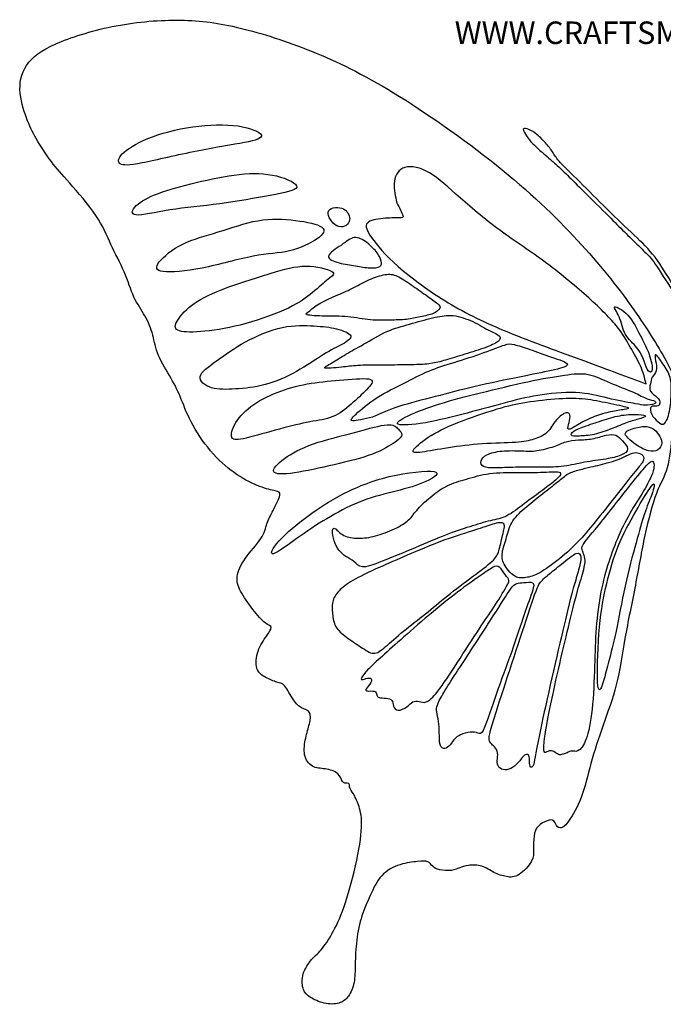
# Model space of a CAD drawing. Units: millimetres. Extents: x 59 to 482, y 67 to 373.
# Drawn here: x 59 to 259, y 67 to 373 of the extents above; entities that cross this region are included whole.
import ezdxf
from ezdxf.enums import TextEntityAlignment as Align

# ---------------------------------------------------------------- set-up
doc = ezdxf.new("R2010")
doc.units = ezdxf.units.MM
for name, color, linetype in [('Default', 7, 'Continuous'), ('DV1_Default', 7, 'Continuous'), ('DV1_Layer_1', 7, 'Continuous')]:
    doc.layers.add(name, color=color, linetype=linetype)
doc.styles.add('SEACAD_arial_ttfB', font='arial.ttf')

# ---------------------------------------------------------------- blocks, each defined once
blk = doc.blocks.new('SE')
at = {"layer": 'DV1_Layer_1', "color": 7, "linetype": 'Continuous'}
for points, knots in [([(260.19, 266.85), (257.24, 271.82), (254.28, 276.79), (250.1, 282.72), (245.93, 288.65), (240.54, 295.54), (233.84, 302.9), (227.13, 310.26), (219.12, 318.09), (199.15, 334.38), (187.18, 342.85), (167.2, 355.28), (159.19, 359.24), (151.27, 362.51), (143.35, 365.78), (135.53, 368.36), (122.09, 371.76), (116.47, 372.59), (110.21, 372.78), (103.95, 372.96), (97.04, 372.5), (90.28, 371.3), (83.51, 370.11), (76.88, 368.17), (71.96, 366.19), (67.03, 364.21), (63.81, 362.19), (61.78, 359.7), (59.76, 357.22), (58.93, 354.27), (59.02, 351.19), (59.11, 348.1), (60.13, 344.88), (61.05, 342.39), (61.97, 339.91), (62.8, 338.16), (64.08, 335.95), (65.37, 333.74), (67.12, 331.07), (68.78, 328.86), (70.44, 326.65), (72, 324.9), (74.49, 322.09), (76.97, 319.29), (80.38, 315.42), (84.89, 308.7), (86, 305.84), (87.33, 302.99), (88.67, 300.14), (90.23, 297.28), (92.62, 291.67), (93.45, 288.9), (94.51, 286.65), (95.57, 284.39), (96.86, 282.64), (97.92, 280.76), (98.98, 278.87), (99.81, 276.84), (100.91, 272.79), (101.19, 270.77), (102.15, 268.46), (103.12, 266.16), (104.78, 263.59), (106.07, 261.33), (107.36, 259.07), (108.28, 257.14), (109.24, 254.79), (110.21, 252.45), (111.22, 249.68), (112.88, 246.69), (114.54, 243.7), (116.84, 240.48), (119.23, 237.81), (121.63, 235.14), (124.11, 233.02), (126.6, 231.36), (129.08, 229.7), (131.57, 228.51), (133.64, 227.73), (135.71, 226.94), (137.37, 226.57), (138.47, 226.34), (139.58, 226.11), (140.13, 226.02), (139.9, 224.96), (139.67, 223.9), (138.66, 221.88), (137.83, 220.27), (137, 218.66), (136.36, 217.46), (135.9, 216.13), (135.44, 214.79), (135.16, 213.32), (133.96, 211.48), (132.77, 209.63), (130.65, 207.42), (129.18, 205.35), (127.7, 203.28), (126.87, 201.35), (126.64, 199.74), (126.41, 198.13), (126.78, 196.84), (127.7, 195.13), (128.62, 193.43), (130.1, 191.31), (132.95, 187.63), (134.33, 186.07), (135.39, 185.24), (136.45, 184.41), (137.19, 184.32), (137.23, 183.81), (137.28, 183.3), (136.63, 182.38), (134.88, 179.9), (133.78, 178.33), (132.49, 174.65), (132.31, 172.53), (132.77, 171.1), (133.23, 169.68), (134.33, 168.94), (136.72, 167.65), (138.01, 167.1), (139.95, 166.55), (140.59, 166.55), (141.42, 165.58), (142.25, 164.61), (143.26, 162.68), (144.14, 161.35), (145.01, 160.01), (145.75, 159.27), (147.59, 158.35), (148.69, 158.17), (149.15, 157.39), (149.61, 156.6), (149.43, 155.22), (149.11, 153.84), (148.79, 152.46), (148.33, 151.08), (147.59, 147.77), (147.31, 145.83), (147.63, 144.22), (147.96, 142.61), (148.88, 141.32), (151.18, 140.03), (152.56, 140.03), (154.03, 139.8), (155.51, 139.57), (157.07, 139.11), (157.95, 138.33), (158.82, 137.55), (159.01, 136.44), (159.83, 135.34), (160.48, 135.34), (161.31, 135.34), (161.49, 135.34), (161.54, 135.11), (161.58, 134.88), (161.49, 134.42), (161.67, 133.91), (161.86, 133.4), (162.32, 132.85), (162.83, 132.02), (163.33, 131.19), (163.88, 130.09), (164.39, 128.66), (164.9, 127.23), (165.36, 125.49), (165.36, 122.72), (165.36, 119.96), (164.9, 116.19), (163.88, 111.45), (162.87, 106.7), (161.31, 101), (159.93, 96.99), (158.54, 92.99), (157.35, 90.68), (155.05, 86.63), (153.94, 84.88), (152.79, 83.55), (151.64, 82.21), (150.44, 81.29), (149.38, 80), (148.33, 78.72), (147.4, 77.06), (147.04, 75.45), (146.67, 73.84), (146.85, 72.27), (147.27, 71.17), (147.68, 70.06), (148.33, 69.42), (149.43, 68.73), (150.53, 68.04), (152.1, 67.3), (153.71, 66.93), (155.32, 66.56), (156.98, 66.56), (158.27, 66.93), (159.56, 67.3), (160.48, 68.04), (161.26, 69.14), (162.04, 70.25), (162.69, 71.72), (163.01, 73.38), (163.33, 75.03), (163.33, 76.87), (163.38, 79.08), (163.42, 81.29), (163.52, 83.87), (164.16, 89.12), (164.71, 91.79), (165.45, 94.09), (166.19, 96.39), (167.11, 98.33), (168.07, 100.44), (169.04, 102.56), (170.05, 104.86), (173.18, 108.27), (175.3, 109.37), (179.35, 110.66), (181.29, 110.85), (184.23, 111.12), (185.24, 111.22), (186.62, 110.66), (186.99, 110.02), (187.5, 109.51), (188.01, 109.01), (188.65, 108.64), (189.71, 108.41), (190.77, 108.18), (192.24, 108.08), (193.35, 108.22), (194.45, 108.36), (195.19, 108.73), (196.66, 109.37), (197.4, 109.65), (198.59, 109.79), (199.79, 109.93), (201.45, 109.93), (202.83, 109.51), (204.21, 109.1), (205.31, 108.27), (206.56, 107.62), (207.8, 106.98), (209.18, 106.52), (210.47, 106.29), (211.76, 106.06), (212.96, 106.06), (215.81, 107.9), (217.47, 109.74), (218.25, 111.08), (219.03, 112.41), (218.94, 113.24), (218.89, 114.53), (218.85, 115.82), (218.85, 117.57), (219.03, 118.9), (219.22, 120.24), (219.58, 121.16), (220.32, 121.94), (221.06, 122.72), (222.16, 123.37), (224, 124.01), (224.74, 124.01), (225.57, 123.37), (225.66, 122.72), (225.98, 122.22), (226.31, 121.71), (226.86, 121.34), (227.5, 121.48), (228.15, 121.62), (228.88, 122.26), (229.99, 123.83), (231.09, 125.39), (232.57, 127.88), (234.87, 134.05), (235.7, 137.73), (236.76, 141.55), (237.81, 145.37), (239.1, 149.33), (240.53, 153.38), (241.96, 157.43), (243.52, 161.58), (244.63, 165.99), (245.73, 170.41), (246.38, 175.11), (247.32, 180.4), (248.27, 185.68), (249.53, 191.56), (250.58, 197.04), (251.63, 202.52), (252.49, 207.61), (253.55, 212.55), (254.62, 217.49), (255.89, 222.29), (257.15, 225.56), (258.41, 228.83), (259.66, 230.58), (260.47, 233.5), (261.29, 236.42), (261.68, 240.5), (262.31, 247.47), (262.55, 250.36), (263.17, 255.2), (263.55, 257.15), (263.33, 258.99), (263.1, 260.84), (262.26, 262.58), (261.64, 263.87), (261.02, 265.16), (260.6, 266.01), (260.19, 266.85)], [0, 0, 0, 0, 0.008772, 0.008772, 0.008772, 0.017544, 0.017544, 0.017544, 0.026316, 0.026316, 0.035088, 0.035088, 0.04386, 0.04386, 0.04386, 0.052632, 0.052632, 0.061404, 0.061404, 0.061404, 0.070175, 0.070175, 0.070175, 0.078947, 0.078947, 0.078947, 0.087719, 0.087719, 0.087719, 0.096491, 0.096491, 0.096491, 0.105263, 0.105263, 0.105263, 0.114035, 0.114035, 0.114035, 0.122807, 0.122807, 0.122807, 0.131579, 0.131579, 0.131579, 0.140351, 0.140351, 0.149123, 0.149123, 0.149123, 0.157895, 0.157895, 0.166667, 0.166667, 0.166667, 0.175439, 0.175439, 0.175439, 0.184211, 0.184211, 0.192982, 0.192982, 0.192982, 0.201754, 0.201754, 0.201754, 0.210526, 0.210526, 0.210526, 0.219298, 0.219298, 0.219298, 0.22807, 0.22807, 0.22807, 0.236842, 0.236842, 0.236842, 0.245614, 0.245614, 0.245614, 0.254386, 0.254386, 0.254386, 0.263158, 0.263158, 0.263158, 0.27193, 0.27193, 0.27193, 0.280702, 0.280702, 0.280702, 0.289474, 0.289474, 0.289474, 0.298246, 0.298246, 0.298246, 0.307018, 0.307018, 0.307018, 0.315789, 0.315789, 0.315789, 0.324561, 0.324561, 0.333333, 0.333333, 0.333333, 0.342105, 0.342105, 0.342105, 0.350877, 0.350877, 0.359649, 0.359649, 0.368421, 0.368421, 0.368421, 0.377193, 0.377193, 0.385965, 0.385965, 0.394737, 0.394737, 0.394737, 0.403509, 0.403509, 0.403509, 0.412281, 0.412281, 0.421053, 0.421053, 0.421053, 0.429825, 0.429825, 0.429825, 0.438596, 0.438596, 0.447368, 0.447368, 0.447368, 0.45614, 0.45614, 0.464912, 0.464912, 0.464912, 0.473684, 0.473684, 0.473684, 0.482456, 0.482456, 0.491228, 0.491228, 0.5, 0.5, 0.5, 0.508772, 0.508772, 0.508772, 0.517544, 0.517544, 0.517544, 0.526316, 0.526316, 0.526316, 0.535088, 0.535088, 0.535088, 0.54386, 0.54386, 0.54386, 0.552632, 0.552632, 0.552632, 0.561404, 0.561404, 0.570175, 0.570175, 0.570175, 0.578947, 0.578947, 0.578947, 0.587719, 0.587719, 0.587719, 0.596491, 0.596491, 0.596491, 0.605263, 0.605263, 0.605263, 0.614035, 0.614035, 0.614035, 0.622807, 0.622807, 0.622807, 0.631579, 0.631579, 0.631579, 0.640351, 0.640351, 0.640351, 0.649123, 0.649123, 0.649123, 0.657895, 0.657895, 0.666667, 0.666667, 0.666667, 0.675439, 0.675439, 0.675439, 0.684211, 0.684211, 0.692982, 0.692982, 0.701754, 0.701754, 0.710526, 0.710526, 0.719298, 0.719298, 0.719298, 0.72807, 0.72807, 0.72807, 0.736842, 0.736842, 0.736842, 0.745614, 0.745614, 0.754386, 0.754386, 0.754386, 0.763158, 0.763158, 0.763158, 0.77193, 0.77193, 0.77193, 0.780702, 0.780702, 0.780702, 0.789474, 0.789474, 0.798246, 0.798246, 0.798246, 0.807018, 0.807018, 0.807018, 0.815789, 0.815789, 0.815789, 0.824561, 0.824561, 0.824561, 0.833333, 0.833333, 0.842105, 0.842105, 0.850877, 0.850877, 0.850877, 0.859649, 0.859649, 0.859649, 0.868421, 0.868421, 0.868421, 0.877193, 0.877193, 0.885965, 0.885965, 0.885965, 0.894737, 0.894737, 0.894737, 0.903509, 0.903509, 0.903509, 0.912281, 0.912281, 0.912281, 0.921053, 0.921053, 0.921053, 0.929825, 0.929825, 0.929825, 0.938596, 0.938596, 0.938596, 0.947368, 0.947368, 0.947368, 0.95614, 0.95614, 0.964912, 0.964912, 0.973684, 0.973684, 0.973684, 0.982456, 0.982456, 0.982456, 1, 1, 1, 1]), ([(134.15, 337.06), (133.74, 338.03), (130.86, 339.29), (126.89, 339.88), (122.91, 340.46), (117.85, 340.37), (112.79, 339.63), (107.72, 338.9), (102.66, 337.51), (98.79, 335.95), (94.93, 334.38), (92.26, 332.64), (90.88, 331.21), (89.49, 329.78), (89.31, 327.57), (92.81, 327.57), (101.37, 329.23), (108.18, 330.89), (120.15, 333.28), (125.31, 334.02), (128.91, 334.72), (132.52, 335.42), (134.57, 336.09), (134.15, 337.06)], [0, 0, 0, 0, 0.1, 0.1, 0.1, 0.2, 0.2, 0.2, 0.3, 0.3, 0.3, 0.4, 0.4, 0.4, 0.5, 0.6, 0.6, 0.7, 0.7, 0.8, 0.8, 0.8, 1, 1, 1, 1]), ([(267.59, 282.94), (265.87, 285.3), (264.15, 287.66), (260.54, 293.23), (256.77, 299.67), (250.7, 305.47), (241.73, 313.89), (232.9, 322.99), (226.41, 329.07), (225.17, 331.41), (223.1, 334.17), (219.92, 337.48), (217.3, 339), (215.37, 339.28), (215.92, 338.04), (217.44, 335.55), (219.79, 333.21), (222.68, 330.72), (224.62, 329.07), (226.55, 327.41), (239.66, 314.44), (245.04, 309.06), (249.32, 304.78), (254.01, 300.22), (256.08, 298.29), (262.43, 287.94), (264.64, 285.37), (265.28, 284.6), (265.93, 283.84), (266.12, 283.61), (266.3, 283.39), (266.48, 283.18), (266.66, 282.98), (266.78, 282.83), (266.91, 282.68), (266.98, 282.57), (267.04, 282.47)], [0, 0, 0, 0, 0.035714, 0.035714, 0.071429, 0.107143, 0.142857, 0.178571, 0.214286, 0.25, 0.285714, 0.321429, 0.357143, 0.392857, 0.428571, 0.464286, 0.5, 0.535714, 0.571429, 0.607143, 0.642857, 0.678571, 0.714286, 0.75, 0.785714, 0.821429, 0.857143, 0.857143, 0.857143, 0.892857, 0.892857, 0.892857, 0.928571, 0.928571, 0.928571, 1, 1, 1, 1]), ([(145.15, 320.85), (145.38, 321.96), (142.34, 323.52), (138.89, 324.35), (135.44, 325.18), (131.57, 325.27), (127.29, 324.81), (123.01, 324.35), (118.31, 323.34), (113.89, 322.28), (109.47, 321.22), (105.33, 320.11), (102.11, 318.92), (98.89, 317.72), (96.58, 316.43), (95.2, 315.1), (93.82, 313.76), (93.36, 312.38), (95.16, 312.2), (96.95, 312.01), (101, 313.03), (105.7, 313.76), (110.39, 314.5), (115.73, 314.96), (121.21, 315.7), (126.69, 316.43), (132.31, 317.44), (136.86, 318.27), (141.42, 319.1), (144.92, 319.75), (145.15, 320.85)], [0, 0, 0, 0, 0.090909, 0.090909, 0.090909, 0.181818, 0.181818, 0.181818, 0.272727, 0.272727, 0.272727, 0.363636, 0.363636, 0.363636, 0.454545, 0.454545, 0.454545, 0.545455, 0.545455, 0.545455, 0.636364, 0.636364, 0.636364, 0.727273, 0.727273, 0.727273, 0.818182, 0.818182, 0.818182, 1, 1, 1, 1]), ([(253.93, 259.63), (248.03, 261.84), (242.14, 264.05), (234.73, 266.76), (227.32, 269.48), (218.39, 272.7), (211.07, 275.69), (203.75, 278.68), (198.04, 281.45), (192.33, 284.9), (186.63, 288.35), (180.92, 292.49), (176.77, 296.13), (172.63, 299.77), (170.05, 302.9), (168.49, 305.15), (166.92, 307.41), (166.37, 308.79), (167.15, 309.66), (167.94, 310.54), (170.05, 310.91), (172.03, 311.09), (174.01, 311.28), (175.85, 311.28), (176.96, 311.28), (178.06, 311.28), (178.43, 311.28), (178.2, 312.06), (177.97, 312.84), (177.14, 314.41), (176.31, 315.97), (175.85, 318), (175.39, 320.02), (175.53, 322), (175.67, 323.98), (176.41, 325.91), (179.9, 327.57), (182.67, 327.3), (188.28, 324.44), (191.14, 321.86), (194.73, 318.69), (198.32, 315.51), (202.64, 311.74), (207.39, 308.19), (212.13, 304.65), (217.28, 301.33), (222.12, 297.79), (226.95, 294.24), (231.46, 290.47), (235.33, 287.02), (239.19, 283.56), (242.42, 280.43), (244.58, 277.81), (246.74, 275.19), (247.85, 273.07), (250.15, 269.02), (251.35, 267.08), (252.18, 265.2), (253, 263.31), (253.47, 261.47), (253.93, 259.63)], [0, 0, 0, 0, 0.045455, 0.045455, 0.045455, 0.090909, 0.090909, 0.090909, 0.136364, 0.136364, 0.136364, 0.181818, 0.181818, 0.181818, 0.227273, 0.227273, 0.227273, 0.272727, 0.272727, 0.272727, 0.318182, 0.318182, 0.318182, 0.363636, 0.363636, 0.363636, 0.409091, 0.409091, 0.409091, 0.454545, 0.454545, 0.454545, 0.5, 0.5, 0.5, 0.545455, 0.545455, 0.590909, 0.590909, 0.636364, 0.636364, 0.636364, 0.681818, 0.681818, 0.681818, 0.727273, 0.727273, 0.727273, 0.772727, 0.772727, 0.772727, 0.818182, 0.818182, 0.818182, 0.863636, 0.863636, 0.909091, 0.909091, 0.909091, 1, 1, 1, 1]), ([(160.81, 313.22), (160.46, 313.65), (159.95, 314.08), (159.18, 314.31), (158.4, 314.54), (157.36, 314.56), (156.54, 314.37), (155.71, 314.17), (155.1, 313.76), (154.96, 313.11), (154.82, 312.45), (155.14, 311.56), (155.65, 310.75), (156.17, 309.93), (156.88, 309.2), (157.67, 308.81), (158.46, 308.43), (159.33, 308.4), (160.04, 308.68), (160.76, 308.97), (161.31, 309.58), (161.53, 310.18), (161.75, 310.78), (161.65, 311.38), (161.5, 311.88), (161.35, 312.39), (161.16, 312.8), (160.81, 313.22)], [0, 0, 0, 0, 0.1, 0.1, 0.1, 0.2, 0.2, 0.2, 0.3, 0.3, 0.3, 0.4, 0.4, 0.4, 0.5, 0.5, 0.5, 0.6, 0.6, 0.6, 0.7, 0.7, 0.7, 0.8, 0.8, 0.8, 1, 1, 1, 1]), ([(152.96, 308.4), (151.67, 309.37), (148.39, 310.06), (144.77, 310.49), (141.14, 310.92), (137.19, 311.1), (133.09, 310.41), (128.99, 309.71), (124.76, 308.15), (116.75, 305.66), (112.97, 304.74), (109.7, 303.13), (106.43, 301.52), (103.67, 299.22), (102.38, 297.56), (101.09, 295.9), (101.28, 294.89), (105.97, 294.24), (110.49, 294.61), (115.73, 295.67), (120.98, 296.73), (126.97, 298.48), (131.62, 299.35), (136.26, 300.23), (139.58, 300.23), (142.89, 301.01), (146.21, 301.79), (149.52, 303.36), (151.53, 304.77), (153.54, 306.18), (154.25, 307.43), (152.96, 308.4)], [0, 0, 0, 0, 0.083333, 0.083333, 0.083333, 0.166667, 0.166667, 0.166667, 0.25, 0.25, 0.333333, 0.333333, 0.333333, 0.416667, 0.416667, 0.416667, 0.5, 0.5, 0.583333, 0.583333, 0.583333, 0.666667, 0.666667, 0.666667, 0.75, 0.75, 0.75, 0.833333, 0.833333, 0.833333, 1, 1, 1, 1]), ([(155.1, 299.42), (155.31, 300.41), (159.54, 302.98), (161.84, 305.01), (164.37, 305.28), (165.75, 304.54), (167.02, 303.58), (168.28, 302.61), (169.43, 301.42), (170.17, 300.41), (170.9, 299.4), (171.54, 297.74), (171.68, 295.95), (167.96, 295.53), (163.68, 296.36), (160.09, 296.82), (158.34, 297.28), (156.59, 297.74), (154.89, 298.43), (155.1, 299.42)], [0, 0, 0, 0, 0.090909, 0.181818, 0.181818, 0.272727, 0.272727, 0.272727, 0.363636, 0.363636, 0.363636, 0.454545, 0.545455, 0.636364, 0.727273, 0.818182, 0.818182, 0.818182, 1, 1, 1, 1]), ([(156.09, 294.61), (154.85, 295.35), (151.36, 296.27), (144.64, 296.27), (141.42, 295.35), (136.86, 293.97), (132.31, 292.59), (126.41, 290.74), (121.99, 289.04), (117.58, 287.34), (114.63, 285.77), (112.37, 284.02), (110.12, 282.27), (108.55, 280.34), (107.82, 278.91), (107.08, 277.49), (107.17, 276.57), (108.64, 276.11), (110.12, 275.65), (112.97, 275.65), (120.24, 276.38), (124.66, 277.12), (134.05, 279.7), (139.03, 281.54), (142.57, 283.24), (146.12, 284.94), (148.23, 286.51), (150.12, 288.08), (152.01, 289.64), (153.67, 291.21), (155, 292.26), (156.33, 293.32), (157.34, 293.88), (156.09, 294.61)], [0, 0, 0, 0, 0.076923, 0.076923, 0.153846, 0.153846, 0.153846, 0.230769, 0.230769, 0.230769, 0.307692, 0.307692, 0.307692, 0.384615, 0.384615, 0.384615, 0.461538, 0.461538, 0.461538, 0.538462, 0.538462, 0.615385, 0.615385, 0.692308, 0.692308, 0.692308, 0.769231, 0.769231, 0.769231, 0.846154, 0.846154, 0.846154, 1, 1, 1, 1]), ([(188.95, 284.63), (188.17, 285.27), (186.79, 286.26), (185.33, 287.3), (183.87, 288.33), (182.33, 289.41), (180.8, 290.47), (179.27, 291.53), (177.75, 292.57), (176.45, 293.15), (175.15, 293.74), (172.99, 294.01), (169.45, 292.82), (167.78, 292.07), (166.12, 291.32), (164.55, 290.43), (162.95, 289.61), (161.35, 288.79), (159.72, 288.06), (157.93, 287.29), (156.13, 286.52), (154.18, 285.71), (152.67, 284.85), (151.17, 283.99), (150.11, 283.07), (149.21, 282.41), (148.31, 281.76), (147.58, 281.36), (148.41, 281.12), (149.23, 280.88), (151.63, 280.79), (154.02, 280.7), (156.36, 280.72), (158.71, 280.74), (161.1, 280.5), (163.49, 280.26), (168.37, 279.25), (174.17, 279.52), (177.75, 279.52), (179.32, 279.7), (180.88, 279.87), (183.55, 280.56), (186.59, 281.07), (187.68, 281.54), (188.77, 282.01), (189.44, 282.7), (189.68, 283.19), (189.92, 283.69), (189.74, 283.99), (188.95, 284.63)], [0, 0, 0, 0, 0.05, 0.05, 0.05, 0.1, 0.1, 0.1, 0.15, 0.15, 0.15, 0.2, 0.25, 0.25, 0.25, 0.3, 0.3, 0.3, 0.35, 0.35, 0.35, 0.4, 0.4, 0.4, 0.45, 0.45, 0.45, 0.5, 0.5, 0.5, 0.55, 0.55, 0.55, 0.6, 0.6, 0.6, 0.65, 0.7, 0.75, 0.75, 0.75, 0.8, 0.85, 0.85, 0.85, 0.9, 0.9, 0.9, 1, 1, 1, 1]), ([(255.82, 264.22), (255.89, 265.35), (255.32, 267.6), (254.62, 269.46), (253.93, 271.32), (253.1, 272.79), (252.08, 274.77), (251.07, 276.75), (249.87, 279.24), (248.26, 280.99), (246.65, 282.74), (244.63, 283.75), (244.17, 283.61), (243.71, 283.47), (244.81, 282.18), (245.54, 280.48), (246.26, 278.78), (246.61, 276.66), (248.45, 273.37), (249.95, 272.21), (251.05, 270.88), (252.15, 269.56), (252.87, 268.08), (253.35, 266.75), (253.83, 265.42), (254.07, 264.24), (254.55, 263.65), (255.03, 263.07), (255.75, 263.09), (255.82, 264.22)], [0, 0, 0, 0, 0.090909, 0.090909, 0.090909, 0.181818, 0.181818, 0.181818, 0.272727, 0.272727, 0.272727, 0.363636, 0.363636, 0.363636, 0.454545, 0.454545, 0.454545, 0.545455, 0.545455, 0.636364, 0.636364, 0.636364, 0.727273, 0.727273, 0.727273, 0.818182, 0.818182, 0.818182, 1, 1, 1, 1]), ([(202.16, 277.91), (201.26, 278.42), (200.27, 278.9), (199.26, 279.33), (198.25, 279.75), (197.21, 280.12), (196.21, 280.42), (195.21, 280.72), (194.24, 280.95), (192.84, 280.94), (191.44, 280.93), (187.76, 280.42), (180.17, 278.14), (175.66, 276.99), (173.22, 275.9), (170.78, 274.81), (168.16, 273.2), (165.98, 271.95), (163.79, 270.69), (162.04, 269.8), (160.47, 268.86), (158.89, 267.93), (157.49, 266.97), (156.13, 266.17), (154.78, 265.38), (153.47, 264.76), (153.97, 264.56), (154.48, 264.37), (156.8, 264.6), (159.12, 264.83), (160.71, 265.03), (162.3, 265.24), (164.24, 265.34), (166.18, 265.45), (168.48, 265.45), (170.75, 265.46), (173.02, 265.47), (175.25, 265.49), (177.33, 265.52), (179.41, 265.54), (181.34, 265.56), (183.11, 265.64), (184.88, 265.72), (186.49, 265.86), (188.01, 266.15), (189.53, 266.44), (190.96, 266.87), (192.82, 267.44), (194.68, 268), (196.98, 268.69), (199.19, 269.37), (201.4, 270.05), (203.51, 270.72), (205.08, 271.37), (206.64, 272.03), (207.65, 272.67), (208.15, 273.16), (208.64, 273.66), (208.62, 274), (208.4, 274.33), (208.18, 274.65), (207.77, 274.95), (207.11, 275.28), (206.46, 275.61), (205.56, 275.98), (204.71, 276.43), (203.86, 276.88), (203.05, 277.41), (202.16, 277.91)], [0, 0, 0, 0, 0.04, 0.04, 0.04, 0.08, 0.08, 0.08, 0.12, 0.12, 0.12, 0.16, 0.2, 0.24, 0.24, 0.24, 0.28, 0.28, 0.28, 0.32, 0.32, 0.32, 0.36, 0.36, 0.36, 0.4, 0.4, 0.4, 0.44, 0.44, 0.44, 0.48, 0.48, 0.48, 0.52, 0.52, 0.52, 0.56, 0.56, 0.56, 0.6, 0.6, 0.6, 0.64, 0.64, 0.64, 0.68, 0.68, 0.68, 0.72, 0.72, 0.72, 0.76, 0.76, 0.76, 0.8, 0.8, 0.8, 0.84, 0.84, 0.84, 0.88, 0.88, 0.88, 0.92, 0.92, 0.92, 1, 1, 1, 1]), ([(161.96, 274.59), (161.61, 275.42), (159.64, 276.24), (155.45, 277.28), (153.25, 277.5), (147.77, 277.86), (144.5, 277.99), (137, 276.38), (132.77, 274.63), (129.22, 272.7), (125.68, 270.77), (122.82, 268.65), (117.67, 264.97), (115.37, 263.4), (114.81, 260.46), (116.56, 259.07), (118.68, 258.43), (120.8, 257.79), (123.28, 257.88), (126.09, 258.06), (128.9, 258.25), (132.03, 258.52), (135.3, 259.4), (138.57, 260.27), (141.97, 261.74), (148.24, 265.24), (151.11, 267.27), (155.89, 270.21), (157.82, 271.13), (159.42, 272.02), (161.02, 272.91), (162.31, 273.76), (161.96, 274.59)], [0, 0, 0, 0, 0.071429, 0.071429, 0.142857, 0.142857, 0.214286, 0.214286, 0.285714, 0.285714, 0.285714, 0.357143, 0.357143, 0.428571, 0.428571, 0.5, 0.5, 0.5, 0.571429, 0.571429, 0.571429, 0.642857, 0.642857, 0.642857, 0.714286, 0.714286, 0.785714, 0.785714, 0.857143, 0.857143, 0.857143, 1, 1, 1, 1]), ([(229.43, 265.68), (229.37, 266.37), (224.4, 267.93), (217.36, 270.55), (212.39, 272.07), (210.6, 272.21), (204.11, 269.45), (193.62, 266.14), (186.31, 263.93), (178.86, 259.93), (169.89, 255.65), (162.71, 249.58), (161.06, 247.51), (166.21, 248.7), (168.78, 249.3), (171.22, 250.41), (176.1, 252.61), (188.38, 255.65), (200.11, 258.82), (215.57, 262), (221.73, 263.19), (224.44, 263.79), (227.16, 264.39), (229.5, 264.99), (229.43, 265.68)], [0, 0, 0, 0, 0.052632, 0.105263, 0.157895, 0.210526, 0.263158, 0.315789, 0.368421, 0.421053, 0.473684, 0.526316, 0.578947, 0.631579, 0.631579, 0.631579, 0.684211, 0.736842, 0.789474, 0.842105, 0.894737, 0.894737, 0.894737, 1, 1, 1, 1]), ([(256.97, 268.71), (257.36, 268.53), (258.27, 267.2), (259.18, 265.84), (260.09, 264.48), (261.93, 261.72), (261.66, 256.89), (261.66, 251.92), (259.73, 246.13), (257.66, 247.78), (256.09, 249.26), (255.66, 250.15), (255.23, 251.03), (255.14, 252.08), (255.51, 252.47), (255.88, 252.86), (256.71, 252.61), (257.28, 252.68), (257.85, 252.76), (258.17, 253.17), (258.21, 253.68), (258.25, 254.19), (258.01, 254.79), (257.36, 255.41), (256.72, 256.03), (255.67, 256.67), (255.26, 257.37), (254.85, 258.08), (255.31, 259.63), (255.49, 261.12), (255.86, 261.74), (256.23, 262.37), (257.52, 263.38), (257.06, 265.77), (256.88, 266.85), (256.7, 267.93), (256.58, 268.9), (256.97, 268.71)], [0, 0, 0, 0, 0.055556, 0.055556, 0.055556, 0.111111, 0.166667, 0.222222, 0.277778, 0.333333, 0.388889, 0.388889, 0.388889, 0.444444, 0.444444, 0.444444, 0.5, 0.5, 0.5, 0.555556, 0.555556, 0.555556, 0.611111, 0.611111, 0.611111, 0.666667, 0.666667, 0.666667, 0.722222, 0.777778, 0.777778, 0.777778, 0.833333, 0.888889, 0.888889, 0.888889, 1, 1, 1, 1]), ([(168.17, 261.03), (166.93, 261.51), (163.34, 261.18), (159.83, 260.89), (156.33, 260.59), (152.9, 260.33), (149.63, 259.81), (146.36, 259.28), (143.25, 258.49), (140.22, 257.4), (137.19, 256.31), (134.24, 254.93), (131.8, 253.23), (129.36, 251.52), (127.43, 249.5), (126.23, 247.57), (125.03, 245.63), (124.57, 243.79), (124.99, 242.92), (125.4, 242.04), (126.69, 242.13), (129.41, 242.78), (132.12, 243.42), (136.26, 244.62), (143.45, 246.55), (146.48, 247.29), (149.2, 247.8), (151.92, 248.3), (154.31, 248.58), (158.54, 250.33), (160.39, 251.8), (163.88, 254.84), (165.54, 256.4), (166.92, 257.83), (168.3, 259.26), (169.41, 260.55), (168.17, 261.03)], [0, 0, 0, 0, 0.071429, 0.071429, 0.071429, 0.142857, 0.142857, 0.142857, 0.214286, 0.214286, 0.214286, 0.285714, 0.285714, 0.285714, 0.357143, 0.357143, 0.357143, 0.428571, 0.428571, 0.428571, 0.5, 0.5, 0.5, 0.571429, 0.571429, 0.642857, 0.642857, 0.642857, 0.714286, 0.714286, 0.785714, 0.785714, 0.857143, 0.857143, 0.857143, 1, 1, 1, 1]), ([(249.95, 257.03), (247.95, 257.9), (242.34, 259.93), (235.99, 263.24), (229.23, 262.55), (217.91, 260.62), (201.77, 256.75), (189.48, 253.58), (178.86, 249.58), (174.3, 246.4), (184.65, 247.09), (198.32, 250.54), (211.29, 254.13), (221.09, 256.48), (233.92, 257.44), (243.3, 254.68), (251.72, 253.3), (253.24, 252.89), (257.1, 253.3), (257.1, 254.41), (255.26, 254.59), (254.21, 255.01), (253.15, 255.42), (251.95, 256.16), (249.95, 257.03)], [0, 0, 0, 0, 0.047619, 0.095238, 0.142857, 0.190476, 0.238095, 0.285714, 0.333333, 0.380952, 0.428571, 0.47619, 0.52381, 0.571429, 0.619048, 0.666667, 0.714286, 0.761905, 0.809524, 0.857143, 0.904762, 0.904762, 0.904762, 1, 1, 1, 1]), ([(248, 252.36), (247.08, 252.7), (244.51, 253.2), (242.07, 253.71), (239.63, 254.22), (237.33, 254.73), (234.91, 254.98), (232.49, 255.24), (229.96, 255.24), (226.78, 255.04), (223.6, 254.84), (219.77, 254.43), (216.67, 253.95), (213.56, 253.47), (211.18, 252.9), (207.58, 251.82), (203.97, 250.73), (194.31, 247.51), (185.62, 243.09), (179.96, 238.12), (183.27, 238.12), (192.11, 239.78), (202.73, 241.16), (214.46, 241.3), (219.02, 242.26), (223.57, 244.2), (225.64, 248.61), (229.5, 251.37), (230.61, 249.72), (229.64, 246.82), (229.37, 244.75), (232.95, 247.23), (237.78, 249.58), (243.03, 251.1), (245.97, 251.46), (247.08, 251.65), (248.18, 251.83), (248.92, 252.02), (248, 252.36)], [0, 0, 0, 0, 0.04, 0.04, 0.04, 0.08, 0.08, 0.08, 0.12, 0.12, 0.12, 0.16, 0.16, 0.16, 0.2, 0.2, 0.2, 0.24, 0.28, 0.32, 0.36, 0.4, 0.44, 0.48, 0.52, 0.56, 0.6, 0.64, 0.68, 0.72, 0.76, 0.8, 0.84, 0.88, 0.92, 0.92, 0.92, 1, 1, 1, 1]), ([(253.77, 249.6), (253.84, 249.85), (252, 250.13), (246.34, 250.13), (240.96, 248.47), (235.02, 246.54), (230.86, 244.91), (230.19, 243.37), (232.4, 243.37), (236.96, 243.51), (242.61, 245.3), (247.72, 247.65), (250.3, 248.29), (251.47, 248.64), (252.64, 248.98), (253.7, 249.35), (253.77, 249.6)], [0, 0, 0, 0, 0.076923, 0.153846, 0.230769, 0.307692, 0.384615, 0.461538, 0.538462, 0.615385, 0.692308, 0.769231, 0.846154, 0.846154, 0.846154, 1, 1, 1, 1]), ([(173.27, 246.91), (171.21, 246.77), (167.82, 245.74), (159.37, 243.51), (154.31, 242.32), (150.35, 240.94), (146.39, 239.56), (143.54, 237.99), (141.33, 236.38), (139.12, 234.77), (137.55, 233.11), (138.47, 231.45), (140.96, 231.45), (144.46, 231.96), (147.96, 232.47), (152.47, 233.48), (156.84, 234.49), (161.21, 235.5), (165.45, 236.52), (168.72, 237.76), (171.99, 239), (174.29, 240.48), (175.76, 241.54), (177.23, 242.59), (177.88, 243.24), (177.94, 244.44), (177.37, 244.99), (176.71, 245.64), (176.06, 246.29), (175.33, 247.04), (173.27, 246.91)], [0, 0, 0, 0, 0.083333, 0.083333, 0.166667, 0.166667, 0.166667, 0.25, 0.25, 0.25, 0.333333, 0.333333, 0.416667, 0.416667, 0.416667, 0.5, 0.5, 0.5, 0.583333, 0.583333, 0.583333, 0.666667, 0.666667, 0.666667, 0.75, 0.75, 0.833333, 0.833333, 0.833333, 1, 1, 1, 1]), ([(253.29, 246.36), (252.04, 246.31), (248.82, 245.58), (246.75, 244.2), (248.82, 242.26), (251.31, 240.19), (254.76, 238.54), (257.79, 238.68), (259.31, 241.3), (257.79, 244.06), (256.78, 245.25), (256.09, 245.69), (255.4, 246.13), (254.53, 246.4), (253.29, 246.36)], [0, 0, 0, 0, 0.090909, 0.181818, 0.272727, 0.363636, 0.454545, 0.545455, 0.636364, 0.727273, 0.818182, 0.818182, 0.818182, 1, 1, 1, 1]), ([(248.18, 239.39), (248.18, 240.19), (246.34, 242.13), (244.68, 243.92), (241.79, 243.92), (238.66, 242.82), (235.66, 242.26), (234.23, 242.26), (232.85, 242.19), (231.48, 242.11), (230.17, 241.96), (229, 241.62), (227.83, 241.27), (226.8, 240.73), (225.26, 240.19), (223.71, 239.64), (219.57, 238.54), (215.7, 238.81), (208.8, 238.95), (203.84, 237.71), (202.18, 235.64), (202.73, 233.57), (206.87, 233.43), (212.81, 233.71), (221.64, 233.71), (228.4, 233.71), (234.61, 235.36), (241.79, 236.19), (244.82, 236.93), (246.04, 237.43), (247.26, 237.94), (248.18, 238.58), (248.18, 239.39)], [0, 0, 0, 0, 0.045455, 0.090909, 0.136364, 0.181818, 0.181818, 0.227273, 0.227273, 0.227273, 0.272727, 0.272727, 0.272727, 0.318182, 0.318182, 0.318182, 0.363636, 0.409091, 0.454545, 0.5, 0.545455, 0.590909, 0.636364, 0.681818, 0.727273, 0.772727, 0.818182, 0.863636, 0.909091, 0.909091, 0.909091, 1, 1, 1, 1]), ([(252.92, 237.3), (252.55, 237.76), (251.17, 238.4), (249.97, 238.22), (248.26, 237.53), (247.15, 236.93), (246.03, 236.45), (244.9, 235.96), (243.76, 235.59), (242.66, 235.27), (241.57, 234.94), (240.52, 234.65), (239.58, 234.42), (238.63, 234.19), (237.79, 234.02), (236.73, 233.77), (235.67, 233.52), (233.09, 232.88), (229.5, 231.91), (226.74, 229.29), (221.78, 225.57), (216.81, 221.56), (211.84, 217.15), (210.6, 212.04), (208.8, 206.8), (209.22, 203.76), (212.81, 199.21), (215.98, 199.21), (219.71, 199.9), (226.05, 204.31), (232.82, 210.25), (237.65, 216.18), (244.82, 225.15), (250.48, 232.47), (252.41, 234.58), (252.87, 235.41), (253.33, 236.24), (253.29, 236.84), (252.92, 237.3)], [0, 0, 0, 0, 0.038462, 0.076923, 0.076923, 0.115385, 0.115385, 0.115385, 0.153846, 0.153846, 0.153846, 0.192308, 0.192308, 0.192308, 0.230769, 0.230769, 0.230769, 0.269231, 0.307692, 0.346154, 0.384615, 0.423077, 0.461538, 0.5, 0.538462, 0.576923, 0.615385, 0.653846, 0.692308, 0.730769, 0.769231, 0.807692, 0.846154, 0.884615, 0.923077, 0.923077, 0.923077, 1, 1, 1, 1]), ([(255.72, 235.55), (255.26, 235.5), (253.79, 234.12), (249.24, 228.46), (237.78, 213.84), (233.51, 209.14), (233.97, 208.22), (234.38, 207.07), (234.56, 206.37), (234.73, 205.76), (234.9, 205.14), (235.05, 204.61), (234.77, 203.15), (234.49, 201.68), (233.78, 199.27), (232.66, 195.53), (232.26, 194.19), (230.72, 187.94), (229.18, 181.68), (223.85, 159.33), (221.78, 146.49), (222.19, 144.42), (223.71, 145.66), (225.23, 145.39), (226.74, 144.01), (227.85, 144.42), (228.95, 144.56), (230.47, 145.53), (231.71, 145.25), (232.95, 145.25), (235.3, 148.01), (237.37, 157.53), (237.92, 172.44), (238.2, 183.61), (239.72, 195.34), (242.2, 204.31), (245.24, 212.46), (249.24, 220.32), (254.07, 227.5), (256.14, 232.19), (256.41, 233.66), (256.39, 234.33), (256.37, 235), (256.18, 235.59), (255.72, 235.55)], [0, 0, 0, 0, 0.030303, 0.060606, 0.090909, 0.121212, 0.151515, 0.151515, 0.181818, 0.181818, 0.181818, 0.212121, 0.212121, 0.212121, 0.242424, 0.242424, 0.272727, 0.272727, 0.272727, 0.30303, 0.333333, 0.363636, 0.393939, 0.424242, 0.454545, 0.484848, 0.515152, 0.545455, 0.575758, 0.606061, 0.636364, 0.666667, 0.69697, 0.727273, 0.757576, 0.787879, 0.818182, 0.848485, 0.878788, 0.909091, 0.939394, 0.939394, 0.939394, 1, 1, 1, 1]), ([(187.91, 232.33), (185.8, 232.74), (179.54, 232.1), (173.97, 230.76), (168.4, 229.43), (163.52, 227.4), (159.42, 225.29), (155.32, 223.17), (152.01, 220.96), (145.29, 215.99), (141.88, 213.22), (139.72, 210.83), (137.55, 208.44), (136.63, 206.41), (137.97, 206.78), (139.3, 207.15), (142.89, 209.91), (146.21, 212.26), (149.52, 214.61), (152.56, 216.54), (155.74, 218.38), (158.91, 220.22), (162.23, 221.97), (165.68, 223.26), (169.13, 224.55), (172.72, 225.38), (179.54, 227.13), (182.76, 228.05), (185.38, 229.24), (188.01, 230.44), (190.03, 231.91), (187.91, 232.33)], [0, 0, 0, 0, 0.083333, 0.083333, 0.083333, 0.166667, 0.166667, 0.166667, 0.25, 0.25, 0.333333, 0.333333, 0.333333, 0.416667, 0.416667, 0.416667, 0.5, 0.5, 0.5, 0.583333, 0.583333, 0.583333, 0.666667, 0.666667, 0.666667, 0.75, 0.75, 0.833333, 0.833333, 0.833333, 1, 1, 1, 1]), ([(227.15, 232.02), (226.56, 232.42), (224.44, 232.24), (221.98, 232.14), (219.52, 232.05), (213.91, 232.05), (204.94, 232.05), (197.9, 229.98), (191.83, 228.19), (187.41, 225.01), (182.45, 220.6), (180.38, 217.15), (175.96, 214.53), (169.47, 212.04), (164.37, 211.35), (159.4, 212.04), (156.92, 215.22), (156.09, 214.39), (156.64, 210.66), (158.16, 207.76), (160.37, 205.83), (163.13, 204.59), (164.92, 201.83), (170.85, 204.04), (182.45, 208.73), (191.83, 212.87), (199.14, 215.22), (205.77, 217.29), (208.9, 217.75), (212.29, 219.44), (214.12, 220.9), (216.08, 222.39), (218.04, 223.88), (220.13, 225.39), (223.43, 227.82), (224.64, 228.73), (225.71, 229.68), (226.79, 230.63), (227.73, 231.62), (227.15, 232.02)], [0, 0, 0, 0, 0.033333, 0.033333, 0.033333, 0.066667, 0.1, 0.133333, 0.166667, 0.2, 0.233333, 0.266667, 0.3, 0.333333, 0.366667, 0.4, 0.433333, 0.466667, 0.5, 0.533333, 0.566667, 0.6, 0.633333, 0.666667, 0.7, 0.733333, 0.766667, 0.8, 0.833333, 0.833333, 0.866667, 0.866667, 0.866667, 0.9, 0.9, 0.933333, 0.933333, 0.933333, 1, 1, 1, 1]), ([(255.48, 227.66), (254.51, 226.36), (252.63, 223.28), (250.7, 219.92), (248.77, 216.56), (246.78, 212.91), (245.24, 209.13), (243.7, 205.36), (242.61, 201.45), (241.67, 197.48), (240.73, 193.5), (239.95, 189.45), (238.91, 178.48), (238.66, 171.57), (238.77, 167.89), (238.89, 164.21), (239.37, 163.77), (240, 165.21), (240.64, 166.64), (242.2, 173.26), (244.55, 181.54), (247.17, 196.86), (251.03, 211.08), (252.6, 216.78), (254.21, 221.56), (255.03, 223.5), (255.56, 224.9), (256.09, 226.3), (256.32, 227.18), (256.41, 227.84), (256.5, 228.51), (256.44, 228.97), (255.48, 227.66)], [0, 0, 0, 0, 0.066667, 0.066667, 0.066667, 0.133333, 0.133333, 0.133333, 0.2, 0.2, 0.2, 0.266667, 0.266667, 0.333333, 0.333333, 0.333333, 0.4, 0.4, 0.4, 0.466667, 0.533333, 0.6, 0.666667, 0.733333, 0.733333, 0.8, 0.8, 0.8, 0.866667, 0.866667, 0.866667, 1, 1, 1, 1]), ([(209.59, 216.07), (210.08, 215.49), (209.65, 214.11), (208.85, 210.88), (208.48, 209.02), (207.68, 206.38), (207.24, 205.59), (205.93, 204.38), (204.62, 203.16), (202.43, 201.53), (199.91, 199.66), (197.4, 197.78), (191.69, 193.55), (185.34, 188.03), (178.17, 182.65), (172.37, 177.4), (169.2, 174.92), (165.33, 177.68), (160.37, 180.85), (156.92, 183.89), (156.23, 188.03), (156.09, 192.45), (158.43, 195.62), (162.57, 198.66), (171.68, 202.93), (177.48, 205.42), (180.78, 206.82), (184.08, 208.22), (191.48, 211.35), (198.06, 213.28), (200.53, 214.09), (203.01, 214.89), (204.66, 215.54), (206.19, 215.98), (207.71, 216.41), (209.11, 216.64), (209.59, 216.07)], [0, 0, 0, 0, 0.043478, 0.043478, 0.086957, 0.086957, 0.130435, 0.130435, 0.130435, 0.173913, 0.173913, 0.173913, 0.217391, 0.26087, 0.304348, 0.347826, 0.391304, 0.434783, 0.478261, 0.521739, 0.565217, 0.608696, 0.652174, 0.695652, 0.73913, 0.782609, 0.782609, 0.782609, 0.826087, 0.869565, 0.869565, 0.869565, 0.913043, 0.913043, 0.913043, 1, 1, 1, 1]), ([(232.1, 206.8), (231.02, 206.38), (227.43, 203.35), (223.29, 200.17), (221.45, 198.52), (220.11, 196.58), (219.69, 195.47), (217.09, 187.67), (214.49, 179.87), (209.72, 165.39), (207.33, 157.78), (204.94, 150.17), (204.94, 148.7), (205.77, 147.46), (207.15, 146.49), (207.98, 144.15), (207.29, 141.8), (208.25, 139.73), (210.6, 139.32), (212.94, 140.42), (215.29, 143.18), (215.98, 144.28), (217.5, 144.42), (217.64, 142.77), (217.64, 140.28), (219.02, 140.01), (219.84, 147.73), (230.33, 193.14), (231.57, 197), (233.23, 202.8), (233.69, 204.82), (233.62, 205.67), (233.55, 206.52), (233.18, 207.21), (232.1, 206.8)], [0, 0, 0, 0, 0.038462, 0.076923, 0.115385, 0.115385, 0.153846, 0.153846, 0.153846, 0.192308, 0.192308, 0.192308, 0.230769, 0.269231, 0.307692, 0.346154, 0.384615, 0.423077, 0.461538, 0.5, 0.538462, 0.576923, 0.615385, 0.653846, 0.692308, 0.730769, 0.769231, 0.807692, 0.846154, 0.884615, 0.923077, 0.923077, 0.923077, 1, 1, 1, 1]), ([(207.86, 202.83), (208.53, 202.58), (209.08, 201.65), (210.23, 200.04), (211.43, 198.66), (211.15, 197.55), (206.32, 189.69), (202.59, 184.44), (194.87, 172.44), (188.66, 162.91), (185.21, 160.02), (183.27, 160.98), (181.2, 160.98), (179.69, 159.05), (176.51, 157.53), (174.99, 159.33), (175.13, 161.4), (173.06, 161.95), (170.44, 161.81), (170.16, 162.78), (169.75, 164.29), (166.71, 163.88), (166.44, 164.57), (168.65, 166.78), (168.51, 168.43), (166.02, 167.74), (164.78, 167.33), (166.3, 169.81), (169.47, 172.85), (175.41, 178.09), (183.41, 185.27), (190.96, 191.53), (194.04, 193.92), (197.12, 196.32), (199.51, 197.99), (201.33, 199.25), (203.15, 200.52), (204.39, 201.38), (205.4, 202.02), (206.41, 202.67), (207.19, 203.09), (207.86, 202.83)], [0, 0, 0, 0, 0.030303, 0.030303, 0.060606, 0.090909, 0.121212, 0.151515, 0.181818, 0.212121, 0.242424, 0.272727, 0.30303, 0.333333, 0.363636, 0.393939, 0.424242, 0.454545, 0.484848, 0.515152, 0.545455, 0.575758, 0.606061, 0.636364, 0.666667, 0.69697, 0.727273, 0.757576, 0.787879, 0.818182, 0.848485, 0.878788, 0.878788, 0.878788, 0.909091, 0.909091, 0.909091, 0.939394, 0.939394, 0.939394, 1, 1, 1, 1]), ([(218.6, 197.76), (218.05, 198.06), (215.57, 197.69), (214.28, 197.69), (213.08, 197.27), (212.53, 196.85), (211.7, 195.72), (210.87, 194.59), (209.77, 192.76), (207.33, 188.95), (204.89, 185.13), (197.35, 173.54), (188.52, 160.15), (188.66, 157.67), (189.35, 154.63), (189.62, 151.32), (189.48, 146.77), (191.28, 145.8), (192.93, 147.18), (194.45, 149.53), (196.66, 150.77), (200.11, 151.6), (202.18, 150.63), (203.28, 151.05), (207.15, 163.05), (212.12, 176.16), (216.26, 188.86), (218, 193.55), (218.51, 195.11), (219.02, 196.68), (219.15, 197.46), (218.6, 197.76)], [0, 0, 0, 0, 0.043478, 0.086957, 0.086957, 0.130435, 0.130435, 0.130435, 0.173913, 0.173913, 0.173913, 0.217391, 0.26087, 0.304348, 0.347826, 0.391304, 0.434783, 0.478261, 0.521739, 0.565217, 0.608696, 0.652174, 0.695652, 0.73913, 0.782609, 0.826087, 0.869565, 0.913043, 0.913043, 0.913043, 1, 1, 1, 1])]:
    blk.add_open_spline(points, degree=3, knots=knots, dxfattribs=at)
at = {"layer": 'DV1_Default', "color": 7, "linetype": 'Continuous', "style": 'SEACAD_arial_ttfB'}
blk.add_text('WWW.CRAFTSMANSPACE.COM', height=7, dxfattribs=at).set_placement((194.34, 372.4), align=Align.TOP_LEFT)

msp = doc.modelspace()

# ---------------------------------------------------------------- block references
at = {"layer": 'Default'}
msp.add_blockref('SE', (0, 0), dxfattribs=at)

doc.saveas('drawing.dxf')
